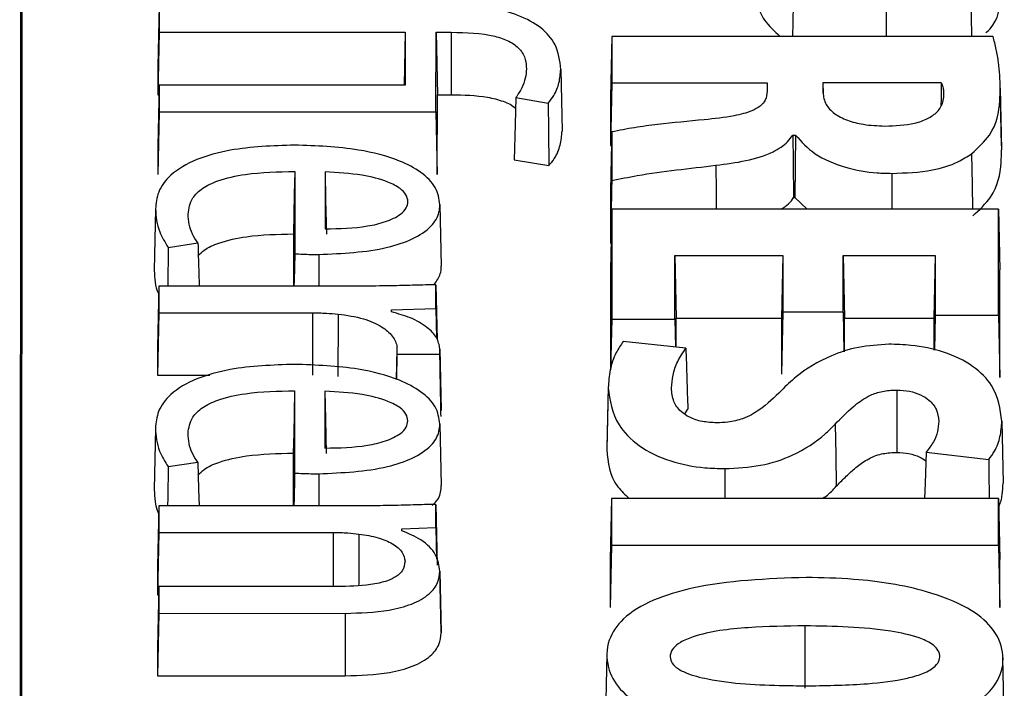
# Model space of a CAD drawing. Units: inches. Extents: x -230 to 118, y -64 to 140.
# Drawn here: x -225 to -224, y 47 to 48 of the extents above; entities that cross this region are included whole.
import ezdxf

# ---------------------------------------------------------------- set-up
doc = ezdxf.new("R2010")
doc.units = ezdxf.units.IN
doc.header["$MEASUREMENT"] = 0

msp = doc.modelspace()

# ---------------------------------------------------------------- linework, layer by layer
at = {"color": 7, "linetype": 'Continuous', "lineweight": 25}
for p, q in [((-224.51808, 48.17186), (-224.51869, 46.10911)), ((-224.51739, 48.13974), (-224.518, 46.10088)), ((-224.44599, 47.51712), (-224.44667, 47.48537)), ((-224.44599, 47.51712), (-224.44599, 47.50318)), ((-224.44599, 47.50318), (-224.44668, 47.47063)), ((-224.44599, 47.50318), (-224.31756, 47.50316)), ((-224.31756, 47.50316), (-224.31814, 47.47556)), ((-224.31756, 47.50316), (-224.31757, 47.47556)), ((-224.30148, 47.46161), (-224.30146, 47.50316)), ((-224.30146, 47.50316), (-224.29353, 47.50316)), ((-224.30146, 47.50316), (-224.30078, 47.47062)), ((-224.29353, 47.50316), (-224.29353, 47.47062)), ((-224.20976, 47.50102), (-224.21044, 47.46927)), ((-224.20976, 47.50102), (-224.20976, 47.47674)), ((-224.01085, 47.501), (-224.20976, 47.50102)), ((-224.44667, 47.48537), (-224.44668, 47.47063)), ((-224.23636, 47.48381), (-224.23568, 47.45166)), ((-224.446, 47.47557), (-224.44669, 47.44382)), ((-224.446, 47.47557), (-224.446, 47.46162)), ((-224.31757, 47.47556), (-224.446, 47.47557)), ((-224.20976, 47.47674), (-224.21045, 47.44419)), ((-224.20976, 47.47674), (-224.12866, 47.47673)), ((-224.12866, 47.47673), (-224.12875, 47.47207)), ((-224.12866, 47.47673), (-224.12866, 47.4725)), ((-224.09959, 47.47672), (-224.0996, 47.47172)), ((-224.03785, 47.47672), (-224.09959, 47.47672)), ((-224.09959, 47.47672), (-224.09948, 47.4713)), ((-224.00639, 47.44389), (-224.00707, 47.47603)), ((-224.44668, 47.47063), (-224.4461, 47.47063)), ((-224.30079, 47.42907), (-224.30078, 47.47062)), ((-224.30078, 47.47062), (-224.29353, 47.47062)), ((-224.00705, 47.47402), (-224.00636, 47.44187)), ((-224.25977, 47.46912), (-224.24293, 47.46627)), ((-224.21044, 47.46927), (-224.21045, 47.44419)), ((-224.446, 47.46162), (-224.44669, 47.42908)), ((-224.446, 47.46162), (-224.30148, 47.46161)), ((-224.30148, 47.46161), (-224.30079, 47.42907)), ((-224.20977, 47.4512), (-224.20978, 47.42585)), ((-224.11537, 47.44954), (-224.11384, 47.44954)), ((-224.11384, 47.44954), (-224.1143, 47.417)), ((-224.21045, 47.44419), (-224.20992, 47.44419)), ((-224.44669, 47.44382), (-224.44669, 47.42908)), ((-224.26071, 47.43672), (-224.2426, 47.43366)), ((-224.3752, 47.43059), (-224.37521, 47.38768)), ((-224.35937, 47.43042), (-224.35938, 47.4007)), ((-224.21046, 47.4193), (-224.21047, 47.39307)), ((-224.2994, 47.41334), (-224.29871, 47.38119)), ((-224.11489, 47.417), (-224.1143, 47.417)), ((-224.1143, 47.417), (-224.1079, 47.41101)), ((-224.44784, 47.41106), (-224.44852, 47.37891)), ((-224.20978, 47.41102), (-224.21047, 47.37927)), ((-224.20978, 47.41102), (-224.2098, 47.35362)), ((-224.00798, 47.411), (-224.20978, 47.41102)), ((-224.008, 47.3557), (-224.00798, 47.411)), ((-224.00798, 47.411), (-224.00729, 47.37925)), ((-224.37589, 47.39805), (-224.37589, 47.37082)), ((-224.44123, 47.39104), (-224.4257, 47.39332)), ((-224.44123, 47.39104), (-224.44147, 47.37082)), ((-224.17682, 47.35361), (-224.17681, 47.38673)), ((-224.17681, 47.38673), (-224.12057, 47.38673)), ((-224.17681, 47.38673), (-224.17612, 47.35419)), ((-224.12057, 47.38673), (-224.12126, 47.35419)), ((-224.12057, 47.38673), (-224.12058, 47.35744)), ((-224.08908, 47.35743), (-224.08907, 47.38673)), ((-224.08907, 47.38673), (-224.04097, 47.38672)), ((-224.08907, 47.38673), (-224.08838, 47.35418)), ((-224.04097, 47.38672), (-224.04166, 47.35418)), ((-224.04097, 47.38672), (-224.04098, 47.3557)), ((-224.21047, 47.37927), (-224.21049, 47.32727)), ((-224.00731, 47.32315), (-224.00729, 47.37925)), ((-224.44603, 47.37083), (-224.44672, 47.33908)), ((-224.44603, 47.37083), (-224.44603, 47.35688)), ((-224.33852, 47.37081), (-224.44603, 47.37083)), ((-224.30151, 47.35914), (-224.3015, 47.37157)), ((-224.3015, 47.37157), (-224.30088, 47.34274)), ((-224.44603, 47.35688), (-224.44672, 47.32434)), ((-224.44603, 47.35688), (-224.36594, 47.35687)), ((-224.36594, 47.35687), (-224.36594, 47.32433)), ((-224.32473, 47.35838), (-224.30151, 47.35914)), ((-224.32473, 47.35735), (-224.32473, 47.35838)), ((-224.30151, 47.35914), (-224.30118, 47.34371)), ((-224.12058, 47.35744), (-224.12127, 47.32489)), ((-224.12058, 47.35744), (-224.08908, 47.35743)), ((-224.08908, 47.35743), (-224.08863, 47.33651)), ((-224.2098, 47.35362), (-224.21035, 47.32767)), ((-224.2098, 47.35362), (-224.17682, 47.35361)), ((-224.17682, 47.35361), (-224.17651, 47.33913)), ((-224.17613, 47.33909), (-224.17612, 47.35419)), ((-224.17612, 47.35419), (-224.12126, 47.35419)), ((-224.12126, 47.35419), (-224.12127, 47.32489)), ((-224.08839, 47.33659), (-224.08838, 47.35418)), ((-224.08838, 47.35418), (-224.04166, 47.35418)), ((-224.04166, 47.35418), (-224.04166, 47.33744)), ((-224.04098, 47.3557), (-224.04136, 47.33738)), ((-224.04098, 47.3557), (-224.008, 47.3557)), ((-224.008, 47.3557), (-224.00731, 47.32315)), ((-224.1711, 47.33855), (-224.20377, 47.34204)), ((-224.44672, 47.33908), (-224.44672, 47.32434)), ((-224.32185, 47.3381), (-224.32185, 47.33542)), ((-224.29874, 47.30616), (-224.29943, 47.3383)), ((-224.29942, 47.33809), (-224.29874, 47.30595)), ((-224.32185, 47.33542), (-224.32213, 47.32213)), ((-224.32185, 47.33542), (-224.29962, 47.33542)), ((-224.44672, 47.32434), (-224.41951, 47.32434)), ((-224.37523, 47.31628), (-224.37524, 47.27336)), ((-224.35941, 47.3161), (-224.35942, 47.28638)), ((-224.21163, 47.31778), (-224.21232, 47.28564)), ((-224.21162, 47.31858), (-224.21231, 47.28644)), ((-224.06098, 47.31664), (-224.06098, 47.2841)), ((-224.17168, 47.30417), (-224.17009, 47.3067)), ((-224.00619, 47.30034), (-224.00551, 47.26819)), ((-224.44787, 47.29675), (-224.44856, 47.2646)), ((-224.29944, 47.29903), (-224.29875, 47.26688)), ((-224.37592, 47.28374), (-224.37593, 47.25632)), ((-224.04577, 47.28435), (-224.01309, 47.28049)), ((-224.44126, 47.27673), (-224.42573, 47.27901)), ((-224.20983, 47.26013), (-224.21052, 47.22838)), ((-224.20983, 47.26013), (-224.20984, 47.23585)), ((-224.00802, 47.26011), (-224.20983, 47.26013)), ((-224.00803, 47.23583), (-224.00802, 47.26011)), ((-224.00802, 47.26011), (-224.00734, 47.22836)), ((-224.44606, 47.25633), (-224.44675, 47.22458)), ((-224.44606, 47.25633), (-224.44607, 47.24238)), ((-224.33856, 47.25632), (-224.44606, 47.25633)), ((-224.30154, 47.245), (-224.30154, 47.25706)), ((-224.30154, 47.25706), (-224.30085, 47.22532)), ((-224.31932, 47.24425), (-224.30154, 47.245)), ((-224.31932, 47.24327), (-224.31932, 47.24425)), ((-224.30154, 47.245), (-224.30119, 47.22855)), ((-224.44607, 47.24238), (-224.44675, 47.20983)), ((-224.44607, 47.24238), (-224.35511, 47.24237)), ((-224.20984, 47.23585), (-224.21052, 47.2033)), ((-224.20984, 47.23585), (-224.00803, 47.23583)), ((-224.00803, 47.23583), (-224.00734, 47.20328)), ((-224.21052, 47.22838), (-224.21052, 47.2033)), ((-224.00734, 47.20328), (-224.00734, 47.22836)), ((-224.44675, 47.22458), (-224.44675, 47.20983)), ((-224.29877, 47.19048), (-224.29946, 47.22262)), ((-224.29946, 47.22224), (-224.29877, 47.1901)), ((-224.44608, 47.2142), (-224.44676, 47.18245)), ((-224.44608, 47.2142), (-224.44608, 47.20025)), ((-224.35303, 47.21419), (-224.44608, 47.2142)), ((-224.44675, 47.20983), (-224.44617, 47.20983)), ((-224.44608, 47.20025), (-224.44677, 47.16771)), ((-224.44608, 47.20025), (-224.3488, 47.20024)), ((-224.3488, 47.20024), (-224.3488, 47.1677)), ((-224.10895, 47.19372), (-224.10895, 47.16118)), ((-224.44676, 47.18245), (-224.44677, 47.16771)), ((-224.44677, 47.16771), (-224.3488, 47.1677))]:
    msp.add_line(p, q, dxfattribs=at)
at = {"color": 8, "linetype": 'Continuous', "lineweight": 25}
for p, q in [((-224.06664, 47.51692), (-224.06664, 47.50101)), ((-224.06366, 47.42962), (-224.06366, 47.41101)), ((-224.36262, 47.38732), (-224.36262, 47.37082)), ((-224.32185, 47.3381), (-224.32219, 47.32214)), ((-224.15083, 47.27568), (-224.15083, 47.26013)), ((-224.36265, 47.27301), (-224.36265, 47.25632)), ((-224.35511, 47.24237), (-224.35511, 47.21419))]:
    msp.add_line(p, q, dxfattribs=at)
at = {"color": 8, "linetype": 'Continuous', "lineweight": 25, "flags": 128}
for points in [[(-224.11498, 47.52773), (-224.11513, 47.518), (-224.11528, 47.50827), (-224.11539, 47.50101)], [(-224.02199, 47.43981), (-224.02172, 47.42361), (-224.02152, 47.41101)], [(-224.15542, 47.43383), (-224.15536, 47.4199), (-224.15533, 47.41102)]]:
    msp.add_lwpolyline(points, dxfattribs=at)
at = {"color": 7, "linetype": 'Continuous', "lineweight": 25, "flags": 128}
for points in [[(-224.02257, 47.5279), (-224.02231, 47.5117), (-224.02213, 47.501)], [(-224.25977, 47.46912), (-224.26018, 47.455), (-224.26071, 47.43672)], [(-224.11537, 47.44954), (-224.11516, 47.43561), (-224.11489, 47.417)], [(-224.3752, 47.43059), (-224.37545, 47.41858), (-224.37567, 47.40831), (-224.37589, 47.39805)], [(-224.35937, 47.43042), (-224.35907, 47.41588), (-224.35869, 47.39785)], [(-224.37521, 47.38768), (-224.37551, 47.37354), (-224.37557, 47.37082)], [(-224.35256, 47.35629), (-224.3526, 47.34426), (-224.35264, 47.334), (-224.35267, 47.32375)], [(-224.37523, 47.31628), (-224.37548, 47.30426), (-224.3757, 47.294), (-224.37592, 47.28374)], [(-224.35941, 47.3161), (-224.3591, 47.30155), (-224.35872, 47.28354)], [(-224.09323, 47.29883), (-224.09293, 47.28266), (-224.09263, 47.26649)], [(-224.04577, 47.28435), (-224.04629, 47.26813), (-224.04656, 47.26012)], [(-224.44126, 47.27673), (-224.44145, 47.26042), (-224.4415, 47.25633)], [(-224.42573, 47.27901), (-224.42531, 47.26495), (-224.42505, 47.25633)], [(-224.21226, 47.17912), (-224.21261, 47.16305), (-224.21295, 47.14698)], [(-224.00495, 47.14501), (-224.0053, 47.16108), (-224.00564, 47.17715)]]:
    msp.add_lwpolyline(points, dxfattribs=at)
at = {"color": 7, "linetype": 'Continuous', "lineweight": 25}
for points, knots in [([(-224.13507, 47.5267), (-224.13478, 47.5238), (-224.1342, 47.51799), (-224.13066, 47.50901), (-224.12488, 47.50378), (-224.12183, 47.50101)], [0, 0, 0, 0, 0.321291, 0.641221, 1, 1, 1, 1]), ([(-224.01458, 47.50287), (-224.01382, 47.50358), (-224.00798, 47.50907), (-224.00688, 47.51899), (-224.00648, 47.52753), (-224.00634, 47.53052)], [0, 0, 0, 0, 0.088202, 0.680424, 1, 1, 1, 1]), ([(-224.23636, 47.48381), (-224.23685, 47.48827), (-224.23769, 47.4959), (-224.24604, 47.50578), (-224.25791, 47.51226), (-224.2735, 47.51636), (-224.28487, 47.51684), (-224.29112, 47.5171)], [0, 0, 0, 0, 0.25636, 0.4386, 0.621688, 0.791998, 1, 1, 1, 1]), ([(-224.29353, 47.50316), (-224.28571, 47.50298), (-224.27493, 47.50273), (-224.26304, 47.49871), (-224.25729, 47.4944), (-224.25461, 47.48929), (-224.25438, 47.48575), (-224.25428, 47.48418)], [0, 0, 0, 0, 0.390815, 0.538622, 0.687285, 0.860977, 1, 1, 1, 1]), ([(-224.00705, 47.47402), (-224.00723, 47.47852), (-224.00751, 47.48528), (-224.00904, 47.49428), (-224.01025, 47.49876), (-224.01085, 47.501)], [0, 0, 0, 0, 0.498249, 0.748864, 1, 1, 1, 1]), ([(-224.25428, 47.48418), (-224.2544, 47.48252), (-224.25466, 47.47913), (-224.25655, 47.47406), (-224.25869, 47.47078), (-224.25977, 47.46912)], [0, 0, 0, 0, 0.3209197, 0.6576125, 1, 1, 1, 1]), ([(-224.24293, 47.46627), (-224.24191, 47.46756), (-224.23925, 47.47092), (-224.23696, 47.47686), (-224.23656, 47.48148), (-224.23636, 47.48381)], [0, 0, 0, 0, 0.234403, 0.612175, 1, 1, 1, 1]), ([(-224.03785, 47.47672), (-224.0379, 47.47313), (-224.03795, 47.46925), (-224.03801, 47.46537), (-224.03802, 47.46508)], [0, 0, 0, 0, 0.924671, 1, 1, 1, 1]), ([(-224.03643, 47.47018), (-224.03644, 47.47081), (-224.03646, 47.47207), (-224.03668, 47.47379), (-224.03704, 47.47536), (-224.03758, 47.47626), (-224.03785, 47.47672)], [0, 0, 0, 0, 0.283975, 0.568044, 0.782291, 1, 1, 1, 1]), ([(-224.29353, 47.47062), (-224.28705, 47.4705), (-224.27757, 47.47032), (-224.26637, 47.46737), (-224.26131, 47.46507), (-224.26, 47.46344), (-224.25994, 47.46337)], [0, 0, 0, 0, 0.5130562, 0.7499014, 0.9889129, 1, 1, 1, 1]), ([(-224.12866, 47.4725), (-224.1288, 47.4709), (-224.12905, 47.46812), (-224.13212, 47.46452), (-224.13761, 47.46155), (-224.14762, 47.459), (-224.15624, 47.4581), (-224.16153, 47.45755)], [0, 0, 0, 0, 0.177261, 0.307131, 0.436993, 0.654212, 1, 1, 1, 1]), ([(-224.0996, 47.47172), (-224.0993, 47.46962), (-224.09877, 47.46575), (-224.09399, 47.46069), (-224.08708, 47.45711), (-224.07791, 47.45472), (-224.07105, 47.45444), (-224.06726, 47.45429)], [0, 0, 0, 0, 0.21879, 0.402979, 0.587327, 0.771577, 1, 1, 1, 1]), ([(-224.06726, 47.45429), (-224.06194, 47.45449), (-224.05397, 47.4548), (-224.0447, 47.45795), (-224.03939, 47.46176), (-224.03691, 47.46609), (-224.03657, 47.46902), (-224.03643, 47.47018)], [0, 0, 0, 0, 0.335997, 0.504496, 0.673806, 0.870026, 1, 1, 1, 1]), ([(-224.02199, 47.43981), (-224.01855, 47.44299), (-224.0095, 47.45135), (-224.00736, 47.46365), (-224.00712, 47.47186), (-224.00705, 47.47402)], [0, 0, 0, 0, 0.310561, 0.818782, 1, 1, 1, 1]), ([(-224.24293, 47.46627), (-224.24287, 47.46084), (-224.24276, 47.44996), (-224.24265, 47.43909), (-224.2426, 47.43366)], [0, 0, 0, 0, 0.5, 1, 1, 1, 1]), ([(-224.16153, 47.45755), (-224.16964, 47.45677), (-224.18183, 47.4556), (-224.19799, 47.45356), (-224.20584, 47.45199), (-224.20977, 47.4512)], [0, 0, 0, 0, 0.4978625, 0.7482598, 1, 1, 1, 1]), ([(-224.2426, 47.43366), (-224.24159, 47.43486), (-224.23878, 47.43823), (-224.23633, 47.44434), (-224.2359, 47.4492), (-224.23568, 47.45166)], [0, 0, 0, 0, 0.215902, 0.602109, 1, 1, 1, 1]), ([(-224.20977, 47.4512), (-224.20986, 47.44705), (-224.20995, 47.4429), (-224.21004, 47.43875), (-224.21011, 47.43551), (-224.21018, 47.43227), (-224.21025, 47.42902), (-224.21032, 47.42578), (-224.21039, 47.42254), (-224.21046, 47.4193)], [0.000000015, 0.000000015, 0.000000015, 0.000000015, 0.000390543, 0.000390543, 0.000390543, 0.000695377, 0.000695377, 0.000695377, 0.00100021, 0.00100021, 0.00100021, 0.00100021]), ([(-224.15542, 47.43383), (-224.15015, 47.43451), (-224.13956, 47.43589), (-224.12619, 47.4399), (-224.11854, 47.44511), (-224.11621, 47.44837), (-224.11537, 47.44954)], [0, 0, 0, 0, 0.318707, 0.640509, 0.870328, 1, 1, 1, 1]), ([(-224.11384, 47.44954), (-224.11081, 47.44613), (-224.10474, 47.43928), (-224.08904, 47.43248), (-224.07451, 47.42986), (-224.06618, 47.42967), (-224.06366, 47.42962)], [0, 0, 0, 0, 0.305534, 0.612955, 0.88267, 1, 1, 1, 1]), ([(-224.37526, 47.44435), (-224.38665, 47.44395), (-224.40454, 47.44334), (-224.42692, 47.43729), (-224.44023, 47.4295), (-224.44694, 47.42014), (-224.44755, 47.414), (-224.44784, 47.41106)], [0, 0, 0, 0, 0.324087, 0.508935, 0.695493, 0.85447, 1, 1, 1, 1]), ([(-224.2994, 47.41334), (-224.29986, 47.41635), (-224.30078, 47.42238), (-224.30875, 47.43034), (-224.32231, 47.43741), (-224.34483, 47.44327), (-224.364, 47.44395), (-224.37526, 47.44435)], [0, 0, 0, 0, 0.1503217, 0.3010116, 0.4473347, 0.6754492, 1, 1, 1, 1]), ([(-224.06366, 47.42962), (-224.05642, 47.42985), (-224.04411, 47.43025), (-224.02998, 47.43473), (-224.02428, 47.43835), (-224.02199, 47.43981)], [0, 0, 0, 0, 0.458867, 0.781472, 1, 1, 1, 1]), ([(-224.02146, 47.40741), (-224.01799, 47.41061), (-224.00887, 47.41902), (-224.00668, 47.4314), (-224.00643, 47.43967), (-224.00636, 47.44187)], [0, 0, 0, 0, 0.3108456, 0.8170917, 1, 1, 1, 1]), ([(-224.20978, 47.42585), (-224.20536, 47.42676), (-224.19434, 47.42904), (-224.17605, 47.43142), (-224.1623, 47.43303), (-224.15542, 47.43383)], [0, 0, 0, 0, 0.250334, 0.624809, 1, 1, 1, 1]), ([(-224.43082, 47.40837), (-224.43043, 47.41124), (-224.42977, 47.41611), (-224.42356, 47.42209), (-224.41416, 47.42658), (-224.39771, 47.43013), (-224.38384, 47.43042), (-224.3752, 47.43059)], [0, 0, 0, 0, 0.192476, 0.326127, 0.459672, 0.663514, 1, 1, 1, 1]), ([(-224.31609, 47.41488), (-224.31629, 47.4161), (-224.31669, 47.41854), (-224.32037, 47.42219), (-224.32796, 47.426), (-224.34143, 47.42934), (-224.35285, 47.43002), (-224.35937, 47.43042)], [0, 0, 0, 0, 0.113088, 0.22617, 0.383738, 0.648142, 1, 1, 1, 1]), ([(-224.20978, 47.42585), (-224.20986, 47.42198), (-224.21001, 47.41458), (-224.21025, 47.40365), (-224.21039, 47.3966), (-224.21047, 47.39307)], [0, 0, 0, 0, 0.354795, 0.677381, 1, 1, 1, 1]), ([(-224.36262, 47.38732), (-224.35031, 47.38787), (-224.33294, 47.38864), (-224.31333, 47.39507), (-224.30361, 47.4015), (-224.29978, 47.40811), (-224.2995, 47.41199), (-224.2994, 47.41334)], [0, 0, 0, 0, 0.419815, 0.59276, 0.767294, 0.919272, 1, 1, 1, 1]), ([(-224.35938, 47.4007), (-224.35188, 47.40085), (-224.34096, 47.40108), (-224.32757, 47.40419), (-224.32047, 47.40754), (-224.31667, 47.41142), (-224.31628, 47.41377), (-224.31609, 47.41488)], [0, 0, 0, 0, 0.405356, 0.590764, 0.778032, 0.895347, 1, 1, 1, 1]), ([(-224.12145, 47.41102), (-224.12002, 47.41189), (-224.11716, 47.41364), (-224.11565, 47.41588), (-224.11489, 47.417)], [0, 0, 0, 0, 0.501837, 1, 1, 1, 1]), ([(-224.44784, 47.41106), (-224.44771, 47.40905), (-224.44747, 47.40504), (-224.44569, 47.39826), (-224.44287, 47.3937), (-224.44123, 47.39104)], [0, 0, 0, 0, 0.293838, 0.587632, 1, 1, 1, 1]), ([(-224.4257, 47.39332), (-224.42674, 47.39486), (-224.42887, 47.39802), (-224.4305, 47.40311), (-224.43071, 47.40661), (-224.43082, 47.40837)], [0, 0, 0, 0, 0.320598, 0.657218, 1, 1, 1, 1]), ([(-224.4255, 47.38665), (-224.42456, 47.38766), (-224.42205, 47.39038), (-224.4134, 47.39412), (-224.3976, 47.39758), (-224.38414, 47.39787), (-224.37588, 47.39805)], [0, 0, 0, 0, 0.105602, 0.284069, 0.561298, 1, 1, 1, 1]), ([(-224.4257, 47.39332), (-224.42556, 47.38864), (-224.42533, 47.38114), (-224.42511, 47.37364), (-224.42502, 47.37082)], [0, 0, 0, 0, 0.624848, 1, 1, 1, 1]), ([(-224.37521, 47.38768), (-224.37379, 47.38761), (-224.37098, 47.38747), (-224.36678, 47.38734), (-224.36401, 47.38733), (-224.36262, 47.38732)], [0, 0, 0, 0, 0.33958, 0.669607, 1, 1, 1, 1]), ([(-224.44852, 47.37891), (-224.44837, 47.37691), (-224.44806, 47.37291), (-224.44734, 47.36873), (-224.44619, 47.3667), (-224.44612, 47.36657)], [0, 0, 0, 0, 0.48372, 0.967439, 1, 1, 1, 1]), ([(-224.30238, 47.3717), (-224.30109, 47.37349), (-224.2989, 47.37654), (-224.29877, 47.37983), (-224.29871, 47.38119)], [0, 0, 0, 0, 0.5867186, 1, 1, 1, 1]), ([(-224.3015, 47.37157), (-224.30513, 47.37148), (-224.31238, 47.37132), (-224.32471, 47.37095), (-224.33343, 47.37086), (-224.33852, 47.37081)], [0, 0, 0, 0, 0.2938803, 0.5877779, 1, 1, 1, 1]), ([(-224.36594, 47.35687), (-224.36472, 47.35687), (-224.3623, 47.35685), (-224.35782, 47.35671), (-224.35459, 47.35645), (-224.35256, 47.35629)], [0, 0, 0, 0, 0.271165, 0.542237, 1, 1, 1, 1]), ([(-224.29942, 47.33809), (-224.29981, 47.34012), (-224.30057, 47.34416), (-224.30624, 47.34975), (-224.31422, 47.35449), (-224.3213, 47.35642), (-224.32473, 47.35735)], [0, 0, 0, 0, 0.236934, 0.472672, 0.744971, 1, 1, 1, 1]), ([(-224.35256, 47.35629), (-224.34802, 47.35562), (-224.3396, 47.35439), (-224.32984, 47.35009), (-224.32373, 47.34492), (-224.32193, 47.34071), (-224.32186, 47.33843), (-224.32185, 47.3381)], [0, 0, 0, 0, 0.291784, 0.540849, 0.751753, 0.963257, 1, 1, 1, 1]), ([(-224.20377, 47.34204), (-224.20507, 47.3401), (-224.2083, 47.3353), (-224.21091, 47.3271), (-224.21139, 47.32091), (-224.21163, 47.31778)], [0, 0, 0, 0, 0.250915, 0.622166, 1, 1, 1, 1]), ([(-224.29962, 47.33542), (-224.29957, 47.33571), (-224.29946, 47.3363), (-224.29943, 47.33719), (-224.29942, 47.33779), (-224.29942, 47.33809)], [0, 0, 0, 0, 0.3231984, 0.6614117, 1, 1, 1, 1]), ([(-224.17863, 47.31759), (-224.17844, 47.31987), (-224.17803, 47.32457), (-224.1757, 47.33166), (-224.17264, 47.33624), (-224.1711, 47.33855)], [0, 0, 0, 0, 0.3174957, 0.6554771, 1, 1, 1, 1]), ([(-224.1711, 47.33855), (-224.17094, 47.33325), (-224.1706, 47.32263), (-224.17026, 47.31201), (-224.17009, 47.3067)], [0, 0, 0, 0, 0.499998, 1, 1, 1, 1]), ([(-224.06517, 47.34055), (-224.07056, 47.3402), (-224.08132, 47.33951), (-224.09853, 47.33372), (-224.1118, 47.32563), (-224.11879, 47.31885), (-224.12128, 47.31643)], [0, 0, 0, 0, 0.220268, 0.439274, 0.800126, 1, 1, 1, 1]), ([(-224.00619, 47.30034), (-224.00704, 47.30673), (-224.00839, 47.31699), (-224.02061, 47.32946), (-224.03561, 47.3368), (-224.05148, 47.34014), (-224.06133, 47.34043), (-224.06517, 47.34055)], [0, 0, 0, 0, 0.321594, 0.515813, 0.711072, 0.887369, 1, 1, 1, 1]), ([(-224.29962, 47.33542), (-224.29956, 47.33212), (-224.29944, 47.32552), (-224.29924, 47.31467), (-224.29911, 47.30713), (-224.29904, 47.30288)], [0, 0, 0, 0, 0.304197, 0.608393, 1, 1, 1, 1]), ([(-224.37529, 47.33005), (-224.38668, 47.32965), (-224.40457, 47.32903), (-224.42695, 47.32299), (-224.44027, 47.31519), (-224.44697, 47.30583), (-224.44758, 47.29969), (-224.44787, 47.29675)], [0, 0, 0, 0, 0.32401, 0.508906, 0.695497, 0.854515, 1, 1, 1, 1]), ([(-224.29944, 47.29903), (-224.2999, 47.30204), (-224.30082, 47.30808), (-224.30879, 47.31603), (-224.32235, 47.32311), (-224.34487, 47.32897), (-224.36404, 47.32965), (-224.37529, 47.33005)], [0, 0, 0, 0, 0.150339, 0.301046, 0.447427, 0.675576, 1, 1, 1, 1]), ([(-224.43085, 47.29406), (-224.43046, 47.29694), (-224.4298, 47.3018), (-224.42359, 47.30778), (-224.41418, 47.31227), (-224.39772, 47.31582), (-224.38386, 47.31611), (-224.37523, 47.31628)], [0, 0, 0, 0, 0.192569, 0.326272, 0.459828, 0.66387, 1, 1, 1, 1]), ([(-224.31613, 47.30057), (-224.31633, 47.30179), (-224.31672, 47.30423), (-224.32041, 47.30788), (-224.32799, 47.31169), (-224.34146, 47.31502), (-224.35289, 47.31571), (-224.35941, 47.3161)], [0, 0, 0, 0, 0.113179, 0.226332, 0.383844, 0.648089, 1, 1, 1, 1]), ([(-224.21163, 47.31778), (-224.2107, 47.31122), (-224.20918, 47.30048), (-224.19641, 47.28723), (-224.1804, 47.2793), (-224.164, 47.27603), (-224.15429, 47.27577), (-224.15083, 47.27568)], [0, 0, 0, 0, 0.318753, 0.521366, 0.725345, 0.902381, 1, 1, 1, 1]), ([(-224.15503, 47.29959), (-224.15756, 47.29971), (-224.16264, 47.29996), (-224.1692, 47.30216), (-224.17448, 47.30578), (-224.17806, 47.31105), (-224.17843, 47.31527), (-224.17863, 47.31759)], [0, 0, 0, 0, 0.172187, 0.345283, 0.501193, 0.726004, 1, 1, 1, 1]), ([(-224.12128, 47.31643), (-224.12485, 47.3129), (-224.13037, 47.30746), (-224.14017, 47.30175), (-224.14832, 47.29979), (-224.15306, 47.29965), (-224.15503, 47.29959)], [0, 0, 0, 0, 0.451091, 0.697703, 0.874481, 1, 1, 1, 1]), ([(-224.09323, 47.29883), (-224.09019, 47.30193), (-224.08522, 47.307), (-224.07765, 47.31282), (-224.07045, 47.31584), (-224.0649, 47.3166), (-224.06173, 47.31664), (-224.06098, 47.31664)], [0, 0, 0, 0, 0.394298, 0.645076, 0.797865, 0.951629, 1, 1, 1, 1]), ([(-224.06098, 47.31664), (-224.05877, 47.31652), (-224.05435, 47.31628), (-224.04847, 47.31432), (-224.04345, 47.31111), (-224.03981, 47.30632), (-224.03941, 47.30245), (-224.03919, 47.30034)], [0, 0, 0, 0, 0.165899, 0.331884, 0.497365, 0.725191, 1, 1, 1, 1]), ([(-224.35942, 47.28638), (-224.35192, 47.28654), (-224.34099, 47.28676), (-224.3276, 47.28987), (-224.3205, 47.29323), (-224.3167, 47.2971), (-224.31631, 47.29945), (-224.31613, 47.30057)], [0, 0, 0, 0, 0.405351, 0.590765, 0.778029, 0.895336, 1, 1, 1, 1]), ([(-224.03919, 47.30034), (-224.03932, 47.29855), (-224.03958, 47.29491), (-224.04164, 47.28946), (-224.04438, 47.28607), (-224.04577, 47.28435)], [0, 0, 0, 0, 0.324694, 0.657254, 1, 1, 1, 1]), ([(-224.01309, 47.28049), (-224.01204, 47.28189), (-224.00921, 47.28569), (-224.00685, 47.29241), (-224.00641, 47.29768), (-224.00619, 47.30034)], [0, 0, 0, 0, 0.223999, 0.607547, 1, 1, 1, 1]), ([(-224.44787, 47.29675), (-224.44775, 47.29475), (-224.44751, 47.29074), (-224.44572, 47.28395), (-224.44291, 47.27939), (-224.44126, 47.27673)], [0, 0, 0, 0, 0.29347, 0.586865, 1, 1, 1, 1]), ([(-224.36265, 47.27301), (-224.35034, 47.27356), (-224.33296, 47.27433), (-224.31335, 47.28077), (-224.30364, 47.28719), (-224.29981, 47.2938), (-224.29953, 47.29768), (-224.29944, 47.29903)], [0, 0, 0, 0, 0.420071, 0.592906, 0.767268, 0.919151, 1, 1, 1, 1]), ([(-224.15083, 47.27568), (-224.14448, 47.276), (-224.13177, 47.27665), (-224.11305, 47.28299), (-224.10093, 47.29111), (-224.09496, 47.29709), (-224.09323, 47.29883)], [0, 0, 0, 0, 0.2565493, 0.5135774, 0.858945, 1, 1, 1, 1]), ([(-224.42573, 47.27901), (-224.42677, 47.28055), (-224.4289, 47.2837), (-224.43054, 47.2888), (-224.43075, 47.2923), (-224.43085, 47.29406)], [0, 0, 0, 0, 0.320413, 0.657108, 1, 1, 1, 1]), ([(-224.21232, 47.28564), (-224.21177, 47.27889), (-224.21103, 47.26975), (-224.20281, 47.26213), (-224.20066, 47.26013)], [0, 0, 0, 0, 0.737165, 1, 1, 1, 1]), ([(-224.42553, 47.27233), (-224.42459, 47.27335), (-224.42207, 47.27607), (-224.41341, 47.27982), (-224.39762, 47.28327), (-224.38416, 47.28356), (-224.37592, 47.28374)], [0, 0, 0, 0, 0.105886, 0.284392, 0.561875, 1, 1, 1, 1]), ([(-224.09263, 47.26649), (-224.09111, 47.26804), (-224.08884, 47.27037), (-224.08483, 47.27418), (-224.08139, 47.27715), (-224.07644, 47.2806), (-224.0708, 47.28329), (-224.0646, 47.28407), (-224.06159, 47.2841), (-224.06098, 47.2841)], [0, 0, 0, 0, 0.200192, 0.300309, 0.500639, 0.600819, 0.804003, 0.960488, 1, 1, 1, 1]), ([(-224.06098, 47.2841), (-224.05885, 47.28398), (-224.0546, 47.28374), (-224.04927, 47.28206), (-224.04692, 47.2804), (-224.04592, 47.2797)], [0, 0, 0, 0, 0.364735, 0.729723, 1, 1, 1, 1]), ([(-224.01309, 47.28049), (-224.01303, 47.27506), (-224.01295, 47.26827), (-224.01288, 47.26147), (-224.01286, 47.26011)], [0, 0, 0, 0, 0.799705, 1, 1, 1, 1]), ([(-224.37524, 47.27336), (-224.37534, 47.26865), (-224.37546, 47.26297), (-224.37558, 47.25729), (-224.3756, 47.25632)], [0, 0, 0, 0, 0.829696, 1, 1, 1, 1]), ([(-224.37524, 47.27336), (-224.37382, 47.27329), (-224.37102, 47.27315), (-224.36682, 47.27304), (-224.36404, 47.27302), (-224.36265, 47.27301)], [0, 0, 0, 0, 0.33969, 0.669744, 1, 1, 1, 1]), ([(-224.44856, 47.2646), (-224.4484, 47.2626), (-224.4481, 47.25861), (-224.44737, 47.25443), (-224.44623, 47.25239), (-224.44615, 47.25226)], [0, 0, 0, 0, 0.483218, 0.966278, 1, 1, 1, 1]), ([(-224.30343, 47.25642), (-224.30222, 47.25765), (-224.29907, 47.26087), (-224.29887, 47.26459), (-224.29875, 47.26688)], [0, 0, 0, 0, 0.3831259, 1, 1, 1, 1]), ([(-224.09988, 47.26012), (-224.09923, 47.26052), (-224.09621, 47.26239), (-224.09421, 47.26468), (-224.09263, 47.26649)], [0, 0, 0, 0, 0.213964, 1, 1, 1, 1]), ([(-224.00793, 47.25586), (-224.0079, 47.25591), (-224.00671, 47.25788), (-224.00602, 47.26206), (-224.00568, 47.26614), (-224.00551, 47.26819)], [0, 0, 0, 0, 0.011624, 0.502825, 1, 1, 1, 1]), ([(-224.30154, 47.25706), (-224.30547, 47.25696), (-224.3136, 47.25676), (-224.32594, 47.25637), (-224.33435, 47.25633), (-224.33856, 47.25632)], [0, 0, 0, 0, 0.318943, 0.659353, 1, 1, 1, 1]), ([(-224.35511, 47.24237), (-224.35382, 47.24236), (-224.35126, 47.24234), (-224.34675, 47.24219), (-224.3436, 47.24182), (-224.3417, 47.24159)], [0, 0, 0, 0, 0.285258, 0.570486, 1, 1, 1, 1]), ([(-224.3417, 47.24159), (-224.34172, 47.23735), (-224.34176, 47.2298), (-224.3418, 47.22089), (-224.34182, 47.21622), (-224.34183, 47.21484)], [0, 0, 0, 0, 0.475982, 0.846245, 1, 1, 1, 1]), ([(-224.3417, 47.24159), (-224.33823, 47.24105), (-224.33177, 47.24005), (-224.3238, 47.23665), (-224.31858, 47.2323), (-224.31794, 47.22896), (-224.31764, 47.22742)], [0, 0, 0, 0, 0.2871954, 0.5357264, 0.785902, 1, 1, 1, 1]), ([(-224.29946, 47.22224), (-224.29989, 47.22516), (-224.30077, 47.23101), (-224.30811, 47.23861), (-224.31579, 47.2418), (-224.31932, 47.24327)], [0, 0, 0, 0, 0.349206, 0.700363, 1, 1, 1, 1]), ([(-224.31764, 47.22742), (-224.31788, 47.22573), (-224.31828, 47.22286), (-224.32199, 47.21936), (-224.32763, 47.21669), (-224.33815, 47.21446), (-224.34718, 47.2143), (-224.35303, 47.21419)], [0, 0, 0, 0, 0.182025, 0.30861, 0.435023, 0.634299, 1, 1, 1, 1]), ([(-224.3488, 47.20024), (-224.34107, 47.20048), (-224.32901, 47.20085), (-224.31383, 47.20473), (-224.30479, 47.20983), (-224.3001, 47.21607), (-224.29967, 47.22022), (-224.29946, 47.22224)], [0, 0, 0, 0, 0.326776, 0.50988, 0.694796, 0.851386, 1, 1, 1, 1]), ([(-224.10833, 47.21896), (-224.12874, 47.21823), (-224.15688, 47.21721), (-224.18871, 47.20761), (-224.2045, 47.19818), (-224.2126, 47.18561), (-224.21278, 47.17274), (-224.20648, 47.1604), (-224.19266, 47.15021), (-224.16786, 47.14165), (-224.13726, 47.13774), (-224.11461, 47.13738), (-224.10533, 47.13723)], [0, 0, 0, 0, 0.211787, 0.2918969, 0.3727393, 0.444948, 0.530992, 0.6032062, 0.6756856, 0.761339, 0.9022222, 1, 1, 1, 1]), ([(-224.10533, 47.13723), (-224.08933, 47.13775), (-224.06518, 47.13855), (-224.03504, 47.14562), (-224.01639, 47.15446), (-224.00625, 47.16681), (-224.00465, 47.18004), (-224.01013, 47.19291), (-224.02435, 47.20413), (-224.0489, 47.21354), (-224.07859, 47.21829), (-224.10005, 47.21877), (-224.10833, 47.21896)], [0, 0, 0, 0, 0.172606, 0.260632, 0.349534, 0.427886, 0.510805, 0.594903, 0.671825, 0.766797, 0.909969, 1, 1, 1, 1]), ([(-224.10895, 47.19372), (-224.11878, 47.19357), (-224.13855, 47.19326), (-224.16149, 47.19058), (-224.1738, 47.18552), (-224.17799, 47.18214), (-224.17955, 47.17857), (-224.17905, 47.17501), (-224.17614, 47.1717), (-224.16975, 47.16837), (-224.15118, 47.16374), (-224.12902, 47.16264), (-224.11137, 47.16251), (-224.10714, 47.16247)], [0, 0, 0, 0, 0.179517, 0.360774, 0.411579, 0.450204, 0.488997, 0.525231, 0.560077, 0.603096, 0.678848, 0.922922, 1, 1, 1, 1]), ([(-224.10714, 47.16247), (-224.09686, 47.16262), (-224.07944, 47.16287), (-224.05938, 47.1653), (-224.04778, 47.16853), (-224.04193, 47.17148), (-224.03895, 47.17497), (-224.0383, 47.1783), (-224.03955, 47.18156), (-224.0432, 47.18483), (-224.05123, 47.18846), (-224.07332, 47.19313), (-224.09383, 47.19347), (-224.10895, 47.19372)], [0, 0, 0, 0, 0.190925, 0.323575, 0.376107, 0.429152, 0.464032, 0.49893, 0.535094, 0.569294, 0.621991, 0.721361, 1, 1, 1, 1]), ([(-224.3488, 47.1677), (-224.34099, 47.16794), (-224.32877, 47.16832), (-224.31338, 47.17227), (-224.3042, 47.17747), (-224.29944, 47.18382), (-224.29899, 47.18804), (-224.29877, 47.1901)], [0, 0, 0, 0, 0.325235, 0.508803, 0.694164, 0.851254, 1, 1, 1, 1])]:
    msp.add_open_spline(points, degree=3, knots=knots, dxfattribs=at)

doc.saveas('drawing.dxf')
